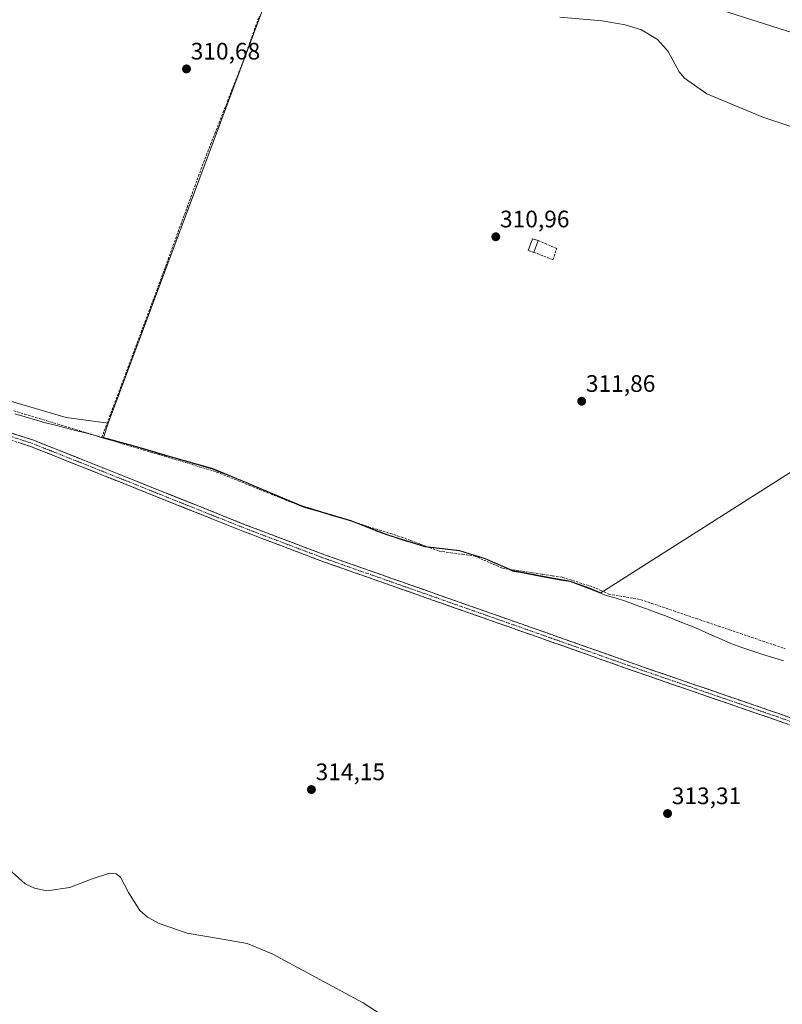
# Model space of a CAD drawing. Units: metres. Extents: x 612109 to 615599, y 4650673 to 4653041.
# Drawn here: x 614291 to 614611, y 4651975 to 4652388 of the extents above; entities that cross this region are included whole.
import ezdxf
from ezdxf.enums import TextEntityAlignment as Align

# ---------------------------------------------------------------- set-up
doc = ezdxf.new("R2010")
doc.units = ezdxf.units.M
doc.header["$MEASUREMENT"] = 0
doc.linetypes.add('TRAZO_Y_PUNTO', pattern=[1, 0.5, -0.25, 0, -0.25])
doc.linetypes.add('TRAZOSX2', pattern=[1.5, 1, -0.5])
for name, color, linetype, lineweight in [('Camino', 19, 'TRAZOSX2', 0), ('Camino Cxs', 19, 'Continuous', 0), ('Camino eje', 19, 'TRAZO_Y_PUNTO', 0), ('Carátula', 7, 'Continuous', 5), ('Corriente artificial lineal', 5, 'TRAZOSX2', 13), ('Cultivos herbáceos CxS', 92, 'Continuous', 0), ('Cultivos leñosos CxS', 92, 'Continuous', 0), ('Curva de nivel normal', 36, 'Continuous', 0), ('Edificación ligera', 1, 'Continuous', 0), ('Edificación ligera Cxs', 1, 'Continuous', 0), ('Municipio', 9, 'Continuous', 13), ('Municipio CxS', 142, 'Continuous', 0), ('Muro lineal', 1, 'TRAZOSX2', 13), ('Punto de cota en terreno', 7, 'Continuous', 0), ('Rótulo de punto de cota en terreno', 19, 'Continuous', 0)]:
    doc.layers.add(name, color=color, linetype=linetype, lineweight=lineweight)
doc.styles.add('Arial', font='txt', dxfattribs={"height": 0.2})

# ---------------------------------------------------------------- blocks, each defined once
blk = doc.blocks.new('*U158')
at = {"layer": 'Cultivos herbáceos CxS', "color": 92, "linetype": 'Continuous', "lineweight": 0}
blk.add_polyline3d([(614159.7601, 4652265.1395, 313.3002), (614310.2345, 4652220.9825, 312.7443), (614327.8363, 4652218.6869, 312.5764), (614325.8761, 4652212.5825, 313.0418), (614326.8461, 4652212.3121, 312.9797), (614327.9361, 4652212.0227, 312.9383), (614340.6859, 4652208.5829, 312.8453), (614354.3561, 4652204.5531, 312.8708), (614371.7357, 4652199.5935, 312.8643), (614381.8459, 4652195.4939, 312.8725), (614394.1457, 4652190.2943, 312.7939), (614409.7657, 4652183.6447, 312.947), (614429.6957, 4652177.8453, 312.8589), (614445.1853, 4652171.8355, 312.8779), (614460.7753, 4652166.9565, 312.8615), (614475.2951, 4652165.2365, 312.7606), (614486.0353, 4652161.9169, 312.6744), (614497.5653, 4652156.8273, 312.7116), (614510.1953, 4652154.4277, 312.7361), (614521.6653, 4652152.3881, 312.51), (614529.8551, 4652149.3883, 312.7032), (614534.5911, 4652147.4441, 312.8072), (614661.4879, 4652228.1471, 311.1477)], dxfattribs=at)
blk = doc.blocks.new('*U171')
at = {"layer": 'Curva de nivel normal', "color": 36, "linetype": 'Continuous', "lineweight": 0}
blk.add_polyline3d([(614632.98, 4652336.8, 310), (614602.48, 4652346.96, 310), (614579.04, 4652356.85, 310), (614569.66, 4652363.36, 310), (614567.45, 4652365.98, 310), (614562.88, 4652374.26, 310), (614562.14, 4652375.44, 310), (614558.37, 4652379.64, 310), (614551.61, 4652383.6, 310), (614544.82, 4652385.75, 310), (614535.1, 4652387.4, 310), (614517.3, 4652389, 310)], dxfattribs=at)
blk = doc.blocks.new('5PATER')
at = {"layer": 'Carátula', "linetype": 'Continuous', "lineweight": 5}
h = blk.add_hatch(color=250, dxfattribs=at)
edge = h.paths.add_edge_path()
edge.add_ellipse((0, 0.01), major_axis=(-1.33, -1.34), ratio=0.999422, start_angle=0, end_angle=360)

msp = doc.modelspace()

# ---------------------------------------------------------------- linework, layer by layer
at = {"layer": 'Camino', "color": 19, "linetype": 'TRAZOSX2', "lineweight": 0}
for points in [[(614800.08, 4652030.44), (614792.23, 4652030.15), (614788.91, 4652030.72), (614767.32, 4652038.11), (614723.47, 4652053.11), (614608.26, 4652094.07), (614551.52, 4652113.59), (614513.98, 4652126.86), (614417.53, 4652160.76), (614383.87, 4652173.52), (614325.38, 4652196.9), (614295.24, 4652208.89), (614267.31, 4652217.9), (614237.45, 4652224.63), (614160.84, 4652239), (614141.07, 4652242.02), (614097.57, 4652251.01), (614029.79, 4652263.34), (613982.2, 4652270.8), (613959.67, 4652275.12), (613911.49, 4652284.61)], [(613911.82, 4652288.19), (613982.7, 4652273.65), (614030.28, 4652266.2), (614098.12, 4652253.85), (614141.58, 4652244.88), (614161.33, 4652241.86), (614238.04, 4652227.47), (614268.08, 4652220.7), (614296.23, 4652211.62), (614326.45, 4652199.6), (614384.92, 4652176.22), (614418.52, 4652163.49), (614514.94, 4652129.59), (614552.48, 4652116.33), (614609.22, 4652096.81), (614724.42, 4652055.85), (614789.63, 4652033.54), (614800.23, 4652033.35), (614805.25, 4652034.12), (614809.37, 4652036.3), (614845.07, 4652066.39), (614849.84, 4652069.99)]]:
    msp.add_lwpolyline(points, dxfattribs=at)
at = {"layer": 'Camino Cxs', "color": 19, "linetype": 'Continuous', "lineweight": 0}
for points in [[(614286.85, 4652214.65, 313.23), (614291.54, 4652213.13, 313.27), (614296.23, 4652211.62, 313.26), (614300.55, 4652209.9, 313.28), (614304.86, 4652208.19, 313.32), (614309.18, 4652206.47, 313.32), (614313.5, 4652204.75, 313.32), (614317.82, 4652203.03, 313.33), (614322.13, 4652201.32, 313.32), (614326.45, 4652199.6, 313.29), (614330.95, 4652197.8, 313.3), (614335.45, 4652196, 313.29), (614339.94, 4652194.2, 313.31), (614344.44, 4652192.41, 313.32), (614348.94, 4652190.61, 313.31), (614353.44, 4652188.81, 313.28), (614357.93, 4652187.01, 313.29), (614362.43, 4652185.21, 313.29), (614366.93, 4652183.41, 313.26), (614371.43, 4652181.62, 313.23), (614375.92, 4652179.82, 313.23), (614380.42, 4652178.02, 313.24), (614384.92, 4652176.22, 313.25), (614389.12, 4652174.63, 313.21), (614393.32, 4652173.04, 313.19), (614397.52, 4652171.45, 313.18), (614401.72, 4652169.86, 313.15), (614405.92, 4652168.26, 313.16), (614410.12, 4652166.67, 313.18), (614414.32, 4652165.08, 313.17), (614418.52, 4652163.49, 313.17), (614423.11, 4652161.88, 313.19), (614427.7, 4652160.26, 313.12), (614432.29, 4652158.65, 313.09), (614436.89, 4652157.03, 313.09), (614441.48, 4652155.42, 313.07), (614446.07, 4652153.8, 313.06), (614450.66, 4652152.19, 313.1), (614455.25, 4652150.58, 313.05), (614459.84, 4652148.96, 313.02), (614464.43, 4652147.35, 313.04), (614469.03, 4652145.73, 312.96), (614473.62, 4652144.12, 312.91), (614478.21, 4652142.5, 312.98), (614482.8, 4652140.89, 312.94), (614487.39, 4652139.28, 312.92), (614491.98, 4652137.66, 312.96), (614496.57, 4652136.05, 312.94), (614501.17, 4652134.43, 312.93), (614505.76, 4652132.82, 312.95), (614510.35, 4652131.2, 312.94), (614514.94, 4652129.59, 312.93), (614519.63, 4652127.93, 312.96), (614524.33, 4652126.28, 312.99), (614529.02, 4652124.62, 313.01), (614533.71, 4652122.96, 313.03), (614538.4, 4652121.3, 313.04), (614543.1, 4652119.65, 313), (614547.79, 4652117.99, 313.01), (614552.48, 4652116.33, 313.02), (614556.84, 4652114.83, 313.04), (614561.21, 4652113.33, 312.99), (614565.57, 4652111.83, 312.98), (614569.94, 4652110.32, 312.97), (614574.3, 4652108.82, 312.9), (614578.67, 4652107.32, 312.86), (614583.03, 4652105.82, 312.86), (614587.4, 4652104.32, 312.84), (614591.76, 4652102.82, 312.76), (614596.13, 4652101.31, 312.69), (614600.49, 4652099.81, 312.64), (614604.86, 4652098.31, 312.62), (614609.22, 4652096.81, 312.59), (614613.83, 4652095.17, 312.55)], [(614612.87, 4652092.43, 312.65), (614608.26, 4652094.07, 312.69), (614603.9, 4652095.57, 312.77), (614599.53, 4652097.07, 312.77), (614595.17, 4652098.57, 312.83), (614590.8, 4652100.08, 312.96), (614586.44, 4652101.58, 313), (614582.07, 4652103.08, 313.05), (614577.71, 4652104.58, 313.12), (614573.34, 4652106.08, 313.14), (614568.98, 4652107.58, 313.14), (614564.61, 4652109.09, 313.18), (614560.25, 4652110.59, 313.23), (614555.88, 4652112.09, 313.21), (614551.52, 4652113.59, 313.19), (614546.83, 4652115.25, 313.21), (614542.14, 4652116.91, 313.14), (614537.44, 4652118.57, 313.17), (614532.75, 4652120.23, 313.18), (614528.06, 4652121.88, 313.12), (614523.37, 4652123.54, 313.09), (614518.67, 4652125.2, 313.14), (614513.98, 4652126.86, 313.08), (614509.39, 4652128.47, 313.05), (614504.79, 4652130.09, 313.1), (614500.2, 4652131.7, 313.05), (614495.61, 4652133.32, 313), (614491.02, 4652134.93, 313.03), (614486.42, 4652136.55, 313.05), (614481.83, 4652138.16, 312.98), (614477.24, 4652139.77, 313.09), (614472.64, 4652141.39, 313.05), (614468.05, 4652143, 313.01), (614463.46, 4652144.62, 313.12), (614458.87, 4652146.23, 313.13), (614454.27, 4652147.85, 313.12), (614449.68, 4652149.46, 313.18), (614445.09, 4652151.07, 313.18), (614440.49, 4652152.69, 313.15), (614435.9, 4652154.3, 313.19), (614431.31, 4652155.92, 313.27), (614426.72, 4652157.53, 313.22), (614422.12, 4652159.15, 313.36), (614417.53, 4652160.76, 313.32), (614413.32, 4652162.36, 313.28), (614409.12, 4652163.95, 313.32), (614404.91, 4652165.55, 313.33), (614400.7, 4652167.14, 313.27), (614396.49, 4652168.74, 313.31), (614392.29, 4652170.33, 313.34), (614388.08, 4652171.93, 313.32), (614383.87, 4652173.52, 313.33), (614379.37, 4652175.32, 313.37), (614374.87, 4652177.12, 313.36), (614370.37, 4652178.92, 313.38), (614365.87, 4652180.71, 313.46), (614361.37, 4652182.51, 313.4), (614356.87, 4652184.31, 313.4), (614352.38, 4652186.11, 313.44), (614347.88, 4652187.91, 313.44), (614343.38, 4652189.71, 313.49), (614338.88, 4652191.5, 313.43), (614334.38, 4652193.3, 313.4), (614329.88, 4652195.1, 313.44), (614325.38, 4652196.9, 313.42), (614321.07, 4652198.61, 313.41), (614316.77, 4652200.33, 313.47), (614312.46, 4652202.04, 313.42), (614308.16, 4652203.75, 313.41), (614303.85, 4652205.46, 313.43), (614299.55, 4652207.18, 313.38), (614295.24, 4652208.89, 313.37), (614290.59, 4652210.39, 313.42)]]:
    msp.add_polyline3d(points, dxfattribs=at)
at = {"layer": 'Camino eje', "color": 19, "linetype": 'TRAZO_Y_PUNTO', "lineweight": 0}
msp.add_lwpolyline([(613911.66, 4652286.4), (613929.34, 4652282.71), (613953.5, 4652278.08), (613971.19, 4652274.39), (613982.45, 4652272.23), (614030.04, 4652264.77), (614097.85, 4652252.43), (614141.33, 4652243.45), (614161.09, 4652240.43), (614237.75, 4652226.05), (614267.7, 4652219.3), (614295.74, 4652210.26), (614325.92, 4652198.25), (614384.4, 4652174.87), (614418.03, 4652162.13), (614514.46, 4652128.23), (614552, 4652114.96), (614608.74, 4652095.44), (614723.95, 4652054.48), (614789.27, 4652032.13), (614790.93, 4652031.85), (614796.23, 4652031.75), (614800.37, 4652031.91)], dxfattribs=at)
at = {"layer": 'Corriente artificial lineal', "color": 5, "linetype": 'TRAZOSX2', "lineweight": 13}
for points in [[(614325.14, 4652212.67, 313.04), (614326.79, 4652217.07, 312.64), (614328.43, 4652221.47, 312.5), (614330.08, 4652225.88, 312.58), (614331.73, 4652230.28, 312.62), (614333.38, 4652234.68, 312.52), (614335.02, 4652239.08, 312.61), (614336.67, 4652243.49, 312.62), (614338.32, 4652247.89, 312.49), (614339.96, 4652252.29, 312.47), (614341.61, 4652256.69, 312.31), (614343.26, 4652261.09, 312.06), (614344.91, 4652265.5, 312.08), (614346.55, 4652269.9, 312.19), (614348.2, 4652274.3, 312.07), (614349.79, 4652278.66, 312.06), (614351.38, 4652283.01, 312.2), (614352.97, 4652287.37, 311.98), (614354.56, 4652291.73, 311.93), (614356.15, 4652296.08, 311.7), (614357.75, 4652300.44, 311.52), (614359.34, 4652304.8, 311.55), (614360.93, 4652309.15, 311.52), (614362.52, 4652313.51, 311.47), (614364.11, 4652317.87, 311.35), (614365.7, 4652322.22, 311.34), (614367.29, 4652326.58, 311.28), (614369.05, 4652331.08, 311.27), (614370.81, 4652335.58, 311.17), (614372.58, 4652340.08, 310.98), (614374.34, 4652344.58, 310.93), (614376.1, 4652349.09, 310.95), (614377.86, 4652353.59, 310.79), (614379.62, 4652358.09, 310.92), (614381.39, 4652362.59, 310.93), (614383.15, 4652367.09, 310.93), (614384.91, 4652371.59, 310.76), (614386.48, 4652376.05, 310.56), (614388.05, 4652380.51, 310.47), (614389.63, 4652384.96, 310.45), (614391.2, 4652389.42, 310.47)], [(614288.19, 4652223.79, 313.08), (614292.81, 4652222.4, 312.9), (614297.43, 4652221.01, 312.99), (614302.05, 4652219.62, 313.08), (614306.66, 4652218.23, 313.03), (614311.28, 4652216.84, 312.81), (614315.9, 4652215.45, 312.94), (614320.52, 4652214.06, 313.11), (614325.14, 4652212.67, 313.04)], [(614325.14, 4652212.67, 313.04), (614329.53, 4652211.35, 312.89), (614333.91, 4652210.03, 312.76), (614338.3, 4652208.72, 312.68), (614342.69, 4652207.4, 312.8), (614347.07, 4652206.08, 312.79), (614351.46, 4652204.76, 312.67), (614355.84, 4652203.44, 312.81), (614360.23, 4652202.12, 312.75), (614364.62, 4652200.81, 312.79), (614369, 4652199.49, 312.87), (614373.39, 4652198.17, 312.84), (614377.9, 4652196.34, 312.79), (614382.42, 4652194.5, 312.68), (614386.93, 4652192.67, 312.78), (614391.45, 4652190.84, 312.78), (614395.96, 4652189.01, 312.65), (614400.48, 4652187.17, 312.81), (614404.99, 4652185.34, 312.78), (614409.58, 4652183.9, 312.8), (614414.16, 4652182.45, 312.76), (614418.75, 4652181.01, 312.74), (614423.34, 4652179.56, 312.76), (614427.93, 4652178.12, 312.71), (614432.51, 4652176.68, 312.7), (614437.1, 4652175.23, 312.62), (614441.69, 4652173.79, 312.67), (614446.27, 4652172.34, 312.8), (614450.86, 4652170.9, 312.65), (614454.81, 4652169.42, 312.61), (614458.77, 4652167.93, 312.8), (614462.72, 4652166.45, 312.9), (614466.67, 4652164.96, 312.73), (614471.59, 4652164.3, 312.63), (614476.5, 4652163.64, 312.9), (614481.42, 4652162.98, 312.63), (614485.42, 4652161.24, 312.64), (614489.42, 4652159.5, 312.59), (614493.42, 4652157.76, 312.58), (614497.6, 4652157.13, 312.6), (614501.78, 4652156.49, 312.58), (614505.96, 4652155.86, 312.57), (614510.13, 4652155.23, 312.54), (614514.31, 4652154.59, 312.54), (614518.49, 4652153.96, 312.5), (614522.7, 4652152.64, 312.48), (614526.92, 4652151.32, 312.49), (614531.13, 4652150, 312.42), (614534.55, 4652148.47, 312.42), (614537.96, 4652146.94, 312.55), (614542.39, 4652146.18, 312.65), (614546.82, 4652145.41, 312.68), (614551.25, 4652144.65, 312.63), (614555.91, 4652143.06, 312.69), (614560.58, 4652141.48, 312.7), (614565.24, 4652139.89, 312.63), (614569.9, 4652138.31, 312.56), (614574.57, 4652136.72, 312.54), (614579.23, 4652135.13, 312.5), (614583.89, 4652133.55, 312.47), (614588.56, 4652131.96, 312.49), (614593.22, 4652130.38, 312.49), (614597.88, 4652128.79, 312.43), (614602.55, 4652127.2, 312.43), (614607.21, 4652125.62, 312.44), (614611.88, 4652124.03, 312.38)]]:
    msp.add_polyline3d(points, dxfattribs=at)
at = {"layer": 'Cultivos herbáceos CxS', "color": 92, "linetype": 'Continuous', "lineweight": 0}
for points in [[(614040.36, 4652420.52, 312.43), (614019.1, 4652379.63, 312.83), (614154.85, 4652286.4, 312.6), (614159.76, 4652265.14, 313.3), (614310.23, 4652220.98, 312.74), (614327.84, 4652218.69, 312.58)], [(614327.84, 4652218.69, 312.58), (614325.88, 4652212.58, 313.04), (614326.85, 4652212.31, 312.98), (614327.94, 4652212.02, 312.94), (614340.69, 4652208.58, 312.85), (614354.36, 4652204.55, 312.87), (614371.74, 4652199.59, 312.86), (614381.85, 4652195.49, 312.87), (614394.15, 4652190.29, 312.79), (614409.77, 4652183.64, 312.95), (614429.7, 4652177.85, 312.86), (614445.19, 4652171.84, 312.88), (614460.78, 4652166.96, 312.86), (614475.3, 4652165.24, 312.76), (614486.04, 4652161.92, 312.67), (614497.57, 4652156.83, 312.71), (614510.2, 4652154.43, 312.74), (614521.67, 4652152.39, 312.51), (614529.86, 4652149.39, 312.7), (614534.59, 4652147.44, 312.81), (614661.49, 4652228.15, 311.15)]]:
    msp.add_polyline3d(points, dxfattribs=at)
at = {"layer": 'Cultivos leñosos CxS', "color": 92, "linetype": 'Continuous', "lineweight": 0}
for points in [[(614819.79, 4652394.38, 308.56), (614808.2, 4652370.21, 308.63), (614813.8, 4652366.92, 308.25), (614802.55, 4652356.74, 309.03), (614799.28, 4652335.48, 308.8), (614787.74, 4652327.58, 309.67), (614413.03, 4652446.76, 309.99), (614327.84, 4652218.69, 312.58), (614327.84, 4652218.69, 312.58), (614310.23, 4652220.98, 312.74), (614159.76, 4652265.14, 313.3), (614154.85, 4652286.4, 312.6), (614019.1, 4652379.63, 312.83), (614040.36, 4652420.52, 312.43)], [(614661.49, 4652228.15, 311.15), (614534.59, 4652147.44, 312.81), (614534.59, 4652147.44, 312.81), (614529.86, 4652149.39, 312.7), (614521.67, 4652152.39, 312.51), (614510.2, 4652154.43, 312.74), (614497.57, 4652156.83, 312.71), (614486.04, 4652161.92, 312.67), (614475.3, 4652165.24, 312.76), (614460.78, 4652166.96, 312.86), (614445.19, 4652171.84, 312.88), (614429.7, 4652177.85, 312.86), (614409.77, 4652183.64, 312.95), (614394.15, 4652190.29, 312.79), (614381.85, 4652195.49, 312.87), (614371.74, 4652199.59, 312.86), (614354.36, 4652204.55, 312.87), (614340.69, 4652208.58, 312.85), (614327.94, 4652212.02, 312.94), (614326.85, 4652212.31, 312.98), (614325.88, 4652212.58, 313.04), (614327.84, 4652218.69, 312.58), (614413.03, 4652446.76, 309.99), (614787.74, 4652327.58, 309.67)], [(614787.74, 4652327.58, 309.67), (614413.03, 4652446.76, 309.99), (614327.84, 4652218.69, 312.58)], [(614787.74, 4652327.58, 309.67), (614413.03, 4652446.76, 309.99), (614327.84, 4652218.69, 312.58)], [(614040.36, 4652420.52, 312.43), (614019.1, 4652379.63, 312.83), (614154.85, 4652286.4, 312.6), (614159.76, 4652265.14, 313.3), (614310.23, 4652220.98, 312.74), (614327.84, 4652218.69, 312.58)], [(614327.84, 4652218.69, 312.58), (614325.88, 4652212.58, 313.04), (614326.85, 4652212.31, 312.98), (614327.94, 4652212.02, 312.94), (614340.69, 4652208.58, 312.85), (614354.36, 4652204.55, 312.87), (614371.74, 4652199.59, 312.86), (614381.85, 4652195.49, 312.87), (614394.15, 4652190.29, 312.79), (614409.77, 4652183.64, 312.95), (614429.7, 4652177.85, 312.86), (614445.19, 4652171.84, 312.88), (614460.78, 4652166.96, 312.86), (614475.3, 4652165.24, 312.76), (614486.04, 4652161.92, 312.67), (614497.57, 4652156.83, 312.71), (614510.2, 4652154.43, 312.74), (614521.67, 4652152.39, 312.51), (614529.86, 4652149.39, 312.7), (614534.59, 4652147.44, 312.81), (614661.49, 4652228.15, 311.15)]]:
    msp.add_polyline3d(points, dxfattribs=at)
at = {"layer": 'Curva de nivel normal', "color": 36, "linetype": 'Continuous', "lineweight": 0}
msp.add_polyline3d([(614453.5, 4651963.41, 315), (614434.82, 4651975.52, 315), (614396.69, 4651996.13, 315), (614386.07, 4652000.44, 315), (614375.73, 4652002.25, 315), (614360.92, 4652004.68, 315), (614349.25, 4652008.74, 315), (614344.26, 4652011.51, 315), (614341.16, 4652014.26, 315), (614336.38, 4652021.83, 315), (614332.94, 4652028.21, 315), (614331.2, 4652029.6, 315), (614328.4, 4652029.92, 315), (614321.09, 4652027.57, 315), (614311.67, 4652023.85, 315), (614302.11, 4652022.48, 315), (614296.95, 4652023.55, 315), (614292.92, 4652025.43, 315), (614284.98, 4652032.52, 315)], dxfattribs=at)
at = {"layer": 'Edificación ligera', "color": 1, "linetype": 'Continuous', "lineweight": 0}
msp.add_polyline3d([(614508.23, 4652295.26, 311.1), (614506.42, 4652290.3, 311.35), (614504.07, 4652291.09, 311.23), (614505.87, 4652296.03, 311.05), (614508.23, 4652295.26, 311.1)], dxfattribs=at)
at = {"layer": 'Edificación ligera Cxs', "color": 1, "linetype": 'Continuous', "lineweight": 0}
msp.add_polyline3d([(614508.23, 4652295.26, 311.1), (614506.42, 4652290.3, 311.35), (614504.07, 4652291.09, 311.23), (614505.87, 4652296.03, 311.05), (614508.23, 4652295.26, 311.1)], close=True, dxfattribs=at)
at = {"layer": 'Municipio', "color": 9, "linetype": 'Continuous', "lineweight": 13}
for points in [[(614324.85, 4652212.69, 313.05), (614322.37, 4652213.46, 313.14), (614318.21, 4652214.54, 313.07), (614314.04, 4652215.62, 312.92), (614309.88, 4652216.69, 312.9), (614305.71, 4652217.77, 313.08), (614301.55, 4652218.85, 313.15), (614297.25, 4652220.11, 313.07), (614292.96, 4652221.37, 312.98), (614288.66, 4652222.62, 313.09)], [(614324.85, 4652212.69, 313.05), (614322.37, 4652213.46, 313.14), (614318.21, 4652214.54, 313.07), (614314.04, 4652215.62, 312.92), (614309.88, 4652216.69, 312.9), (614305.71, 4652217.77, 313.08), (614301.55, 4652218.85, 313.15), (614297.25, 4652220.11, 313.07), (614292.96, 4652221.37, 312.98), (614288.66, 4652222.62, 313.09)], [(614324.85, 4652212.69, 313.05), (614325.82, 4652212.39, 313.03), (614326.79, 4652212.13, 313), (614331.4, 4652210.88, 312.83), (614336.02, 4652209.64, 312.65), (614340.63, 4652208.39, 312.73), (614345.19, 4652207.05, 312.78), (614349.74, 4652205.7, 312.69), (614354.3, 4652204.36, 312.73), (614358.64, 4652203.12, 312.74), (614362.99, 4652201.88, 312.7), (614367.33, 4652200.64, 312.78), (614371.68, 4652199.4, 312.8), (614375.05, 4652198.03, 312.79), (614378.42, 4652196.67, 312.74), (614381.79, 4652195.3, 312.64), (614385.89, 4652193.57, 312.74), (614389.99, 4652191.83, 312.74), (614394.09, 4652190.1, 312.7), (614398, 4652188.44, 312.68), (614401.9, 4652186.78, 312.83), (614405.8, 4652185.11, 312.77), (614409.71, 4652183.45, 312.83), (614413.7, 4652182.29, 312.79), (614417.68, 4652181.13, 312.76), (614421.67, 4652179.97, 312.77), (614425.65, 4652178.81, 312.74), (614429.64, 4652177.65, 312.7), (614433.51, 4652176.15, 312.7), (614437.38, 4652174.64, 312.65), (614441.26, 4652173.14, 312.71), (614445.13, 4652171.64, 312.83), (614449.03, 4652170.42, 312.77), (614452.92, 4652169.2, 312.69), (614456.82, 4652167.98, 312.65), (614460.72, 4652166.76, 312.94), (614465.56, 4652166.19, 312.73), (614470.4, 4652165.61, 312.6), (614475.24, 4652165.04, 312.71), (614478.82, 4652163.93, 312.73), (614482.4, 4652162.83, 312.62), (614485.98, 4652161.72, 312.6), (614489.82, 4652160.02, 312.55), (614493.67, 4652158.33, 312.54), (614497.51, 4652156.63, 312.64), (614501.72, 4652155.83, 312.61), (614505.93, 4652155.03, 312.62), (614510.14, 4652154.23, 312.6), (614513.96, 4652153.55, 312.59), (614517.79, 4652152.87, 312.57), (614521.61, 4652152.19, 312.52), (614525.71, 4652150.69, 312.56), (614529.8, 4652149.19, 312.5), (614533.32, 4652147.74, 312.49), (614536.84, 4652146.3, 312.61), (614540.95, 4652145.22, 312.72), (614542.21, 4652144.89, 312.75), (614543.17, 4652144.61, 312.75), (614546.83, 4652143.27, 312.7), (614550.49, 4652141.93, 312.71), (614554.15, 4652140.59, 312.77), (614557.81, 4652139.25, 312.84), (614561.62, 4652137.78, 312.83), (614565.42, 4652136.3, 312.72), (614569.23, 4652134.83, 312.75), (614573.04, 4652133.36, 312.75), (614577.04, 4652131.57, 312.64), (614581.05, 4652129.79, 312.66), (614585.05, 4652128, 312.69), (614589.06, 4652126.21, 312.63), (614593.7, 4652124.62, 312.58), (614598.35, 4652123.02, 312.57), (614602.99, 4652121.43, 312.54), (614607.08, 4652120.21, 312.51), (614611.17, 4652119, 312.48)], [(614324.85, 4652212.69, 313.05), (614325.82, 4652212.39, 313.03), (614326.79, 4652212.13, 313), (614331.4, 4652210.88, 312.83), (614336.02, 4652209.64, 312.65), (614340.63, 4652208.39, 312.73), (614345.19, 4652207.05, 312.78), (614349.74, 4652205.7, 312.69), (614354.3, 4652204.36, 312.73), (614358.64, 4652203.12, 312.74), (614362.99, 4652201.88, 312.7), (614367.33, 4652200.64, 312.78), (614371.68, 4652199.4, 312.8), (614375.05, 4652198.03, 312.79), (614378.42, 4652196.67, 312.74), (614381.79, 4652195.3, 312.64), (614385.89, 4652193.57, 312.74), (614389.99, 4652191.83, 312.74), (614394.09, 4652190.1, 312.7), (614398, 4652188.44, 312.68), (614401.9, 4652186.78, 312.83), (614405.8, 4652185.11, 312.77), (614409.71, 4652183.45, 312.83), (614413.7, 4652182.29, 312.79), (614417.68, 4652181.13, 312.76), (614421.67, 4652179.97, 312.77), (614425.65, 4652178.81, 312.74), (614429.64, 4652177.65, 312.7), (614433.51, 4652176.15, 312.7), (614437.38, 4652174.64, 312.65), (614441.26, 4652173.14, 312.71), (614445.13, 4652171.64, 312.83), (614449.03, 4652170.42, 312.77), (614452.92, 4652169.2, 312.69), (614456.82, 4652167.98, 312.65), (614460.72, 4652166.76, 312.94), (614465.56, 4652166.19, 312.73), (614470.4, 4652165.61, 312.6), (614475.24, 4652165.04, 312.71), (614478.82, 4652163.93, 312.73), (614482.4, 4652162.83, 312.62), (614485.98, 4652161.72, 312.6), (614489.82, 4652160.02, 312.55), (614493.67, 4652158.33, 312.54), (614497.51, 4652156.63, 312.64), (614501.72, 4652155.83, 312.61), (614505.93, 4652155.03, 312.62), (614510.14, 4652154.23, 312.6), (614513.96, 4652153.55, 312.59), (614517.79, 4652152.87, 312.57), (614521.61, 4652152.19, 312.52), (614525.71, 4652150.69, 312.56), (614529.8, 4652149.19, 312.5), (614533.32, 4652147.74, 312.49), (614536.84, 4652146.3, 312.61), (614540.95, 4652145.22, 312.72), (614542.21, 4652144.89, 312.75), (614543.17, 4652144.61, 312.75), (614546.83, 4652143.27, 312.7), (614550.49, 4652141.93, 312.71), (614554.15, 4652140.59, 312.77), (614557.81, 4652139.25, 312.84), (614561.62, 4652137.78, 312.83), (614565.42, 4652136.3, 312.72), (614569.23, 4652134.83, 312.75), (614573.04, 4652133.36, 312.75), (614577.04, 4652131.57, 312.64), (614581.05, 4652129.79, 312.66), (614585.05, 4652128, 312.69), (614589.06, 4652126.21, 312.63), (614593.7, 4652124.62, 312.58), (614598.35, 4652123.02, 312.57), (614602.99, 4652121.43, 312.54), (614607.08, 4652120.21, 312.51), (614611.17, 4652119, 312.48)]]:
    msp.add_polyline3d(points, dxfattribs=at)
at = {"layer": 'Municipio CxS', "color": 142, "linetype": 'Continuous', "lineweight": 0}
for points in [[(614611.17, 4652119, 312.48), (614607.08, 4652120.21, 312.51), (614602.99, 4652121.43, 312.54), (614598.35, 4652123.02, 312.57), (614593.7, 4652124.62, 312.58), (614589.06, 4652126.21, 312.63), (614585.05, 4652128, 312.69), (614581.05, 4652129.79, 312.66), (614577.04, 4652131.57, 312.64), (614573.04, 4652133.36, 312.75), (614569.23, 4652134.83, 312.75), (614565.42, 4652136.3, 312.72), (614561.62, 4652137.78, 312.83), (614557.81, 4652139.25, 312.84), (614554.15, 4652140.59, 312.77), (614550.49, 4652141.93, 312.71), (614546.83, 4652143.27, 312.7), (614543.17, 4652144.61, 312.75), (614542.21, 4652144.89, 312.75), (614540.95, 4652145.22, 312.72), (614536.84, 4652146.3, 312.61), (614533.32, 4652147.74, 312.49), (614529.8, 4652149.19, 312.5), (614525.71, 4652150.69, 312.56), (614521.61, 4652152.19, 312.52), (614517.79, 4652152.87, 312.57), (614513.96, 4652153.55, 312.59), (614510.14, 4652154.23, 312.6), (614505.93, 4652155.03, 312.62), (614501.72, 4652155.83, 312.61), (614497.51, 4652156.63, 312.64), (614493.67, 4652158.33, 312.54), (614489.82, 4652160.02, 312.55), (614485.98, 4652161.72, 312.6), (614482.4, 4652162.83, 312.62), (614478.82, 4652163.93, 312.73), (614475.24, 4652165.04, 312.71), (614470.4, 4652165.61, 312.6), (614465.56, 4652166.19, 312.73), (614460.72, 4652166.76, 312.94), (614456.82, 4652167.98, 312.65), (614452.92, 4652169.2, 312.69), (614449.03, 4652170.42, 312.77), (614445.13, 4652171.64, 312.83), (614441.26, 4652173.14, 312.71), (614437.38, 4652174.64, 312.65), (614433.51, 4652176.15, 312.7), (614429.64, 4652177.65, 312.7), (614425.65, 4652178.81, 312.74), (614421.67, 4652179.97, 312.77), (614417.68, 4652181.13, 312.76), (614413.7, 4652182.29, 312.79), (614409.71, 4652183.45, 312.83), (614405.8, 4652185.11, 312.77), (614401.9, 4652186.78, 312.83), (614398, 4652188.44, 312.68), (614394.09, 4652190.1, 312.7), (614389.99, 4652191.83, 312.74), (614385.89, 4652193.57, 312.74), (614381.79, 4652195.3, 312.64), (614378.42, 4652196.67, 312.74), (614375.05, 4652198.03, 312.79), (614371.68, 4652199.4, 312.8), (614367.33, 4652200.64, 312.78), (614362.99, 4652201.88, 312.7), (614358.64, 4652203.12, 312.74), (614354.3, 4652204.36, 312.73), (614349.74, 4652205.7, 312.69), (614345.19, 4652207.05, 312.78), (614340.63, 4652208.39, 312.73), (614336.02, 4652209.64, 312.65), (614331.4, 4652210.88, 312.83), (614326.79, 4652212.13, 313), (614325.82, 4652212.39, 313.03), (614324.85, 4652212.69, 313.05), (614322.37, 4652213.46, 313.14), (614318.21, 4652214.54, 313.07), (614314.04, 4652215.62, 312.92), (614309.88, 4652216.69, 312.9), (614305.71, 4652217.77, 313.08), (614301.55, 4652218.85, 313.15), (614297.25, 4652220.11, 313.07), (614292.96, 4652221.37, 312.98), (614288.66, 4652222.62, 313.09)], [(614288.66, 4652222.62, 313.09), (614292.96, 4652221.37, 312.98), (614297.25, 4652220.11, 313.07), (614301.55, 4652218.85, 313.15), (614305.71, 4652217.77, 313.08), (614309.88, 4652216.69, 312.9), (614314.04, 4652215.62, 312.92), (614318.21, 4652214.54, 313.07), (614322.37, 4652213.46, 313.14), (614324.85, 4652212.69, 313.05), (614325.82, 4652212.39, 313.03), (614326.79, 4652212.13, 313), (614331.4, 4652210.88, 312.83), (614336.02, 4652209.64, 312.65), (614340.63, 4652208.39, 312.73), (614345.19, 4652207.05, 312.78), (614349.74, 4652205.7, 312.69), (614354.3, 4652204.36, 312.73), (614358.64, 4652203.12, 312.74), (614362.99, 4652201.88, 312.7), (614367.33, 4652200.64, 312.78), (614371.68, 4652199.4, 312.8), (614375.05, 4652198.03, 312.79), (614378.42, 4652196.67, 312.74), (614381.79, 4652195.3, 312.64), (614385.89, 4652193.57, 312.74), (614389.99, 4652191.83, 312.74), (614394.09, 4652190.1, 312.7), (614398, 4652188.44, 312.68), (614401.9, 4652186.78, 312.83), (614405.8, 4652185.11, 312.77), (614409.71, 4652183.45, 312.83), (614413.7, 4652182.29, 312.79), (614417.68, 4652181.13, 312.76), (614421.67, 4652179.97, 312.77), (614425.65, 4652178.81, 312.74), (614429.64, 4652177.65, 312.7), (614433.51, 4652176.15, 312.7), (614437.38, 4652174.64, 312.65), (614441.26, 4652173.14, 312.71), (614445.13, 4652171.64, 312.83), (614449.03, 4652170.42, 312.77), (614452.92, 4652169.2, 312.69), (614456.82, 4652167.98, 312.65), (614460.72, 4652166.76, 312.94), (614465.56, 4652166.19, 312.73), (614470.4, 4652165.61, 312.6), (614475.24, 4652165.04, 312.71), (614478.82, 4652163.93, 312.73), (614482.4, 4652162.83, 312.62), (614485.98, 4652161.72, 312.6), (614489.82, 4652160.02, 312.55), (614493.67, 4652158.33, 312.54), (614497.51, 4652156.63, 312.64), (614501.72, 4652155.83, 312.61), (614505.93, 4652155.03, 312.62), (614510.14, 4652154.23, 312.6), (614513.96, 4652153.55, 312.59), (614517.79, 4652152.87, 312.57), (614521.61, 4652152.19, 312.52), (614525.71, 4652150.69, 312.56), (614529.8, 4652149.19, 312.5), (614533.32, 4652147.74, 312.49), (614536.84, 4652146.3, 312.61), (614540.95, 4652145.22, 312.72), (614542.21, 4652144.89, 312.75), (614543.17, 4652144.61, 312.75), (614546.83, 4652143.27, 312.7), (614550.49, 4652141.93, 312.71), (614554.15, 4652140.59, 312.77), (614557.81, 4652139.25, 312.84), (614561.62, 4652137.78, 312.83), (614565.42, 4652136.3, 312.72), (614569.23, 4652134.83, 312.75), (614573.04, 4652133.36, 312.75), (614577.04, 4652131.57, 312.64), (614581.05, 4652129.79, 312.66), (614585.05, 4652128, 312.69), (614589.06, 4652126.21, 312.63), (614593.7, 4652124.62, 312.58), (614598.35, 4652123.02, 312.57), (614602.99, 4652121.43, 312.54), (614607.08, 4652120.21, 312.51), (614611.17, 4652119, 312.48)]]:
    msp.add_polyline3d(points, dxfattribs=at)
at = {"layer": 'Muro lineal', "color": 1, "linetype": 'TRAZOSX2', "lineweight": 13}
msp.add_polyline3d([(614506.42, 4652290.3, 311.35), (614514.44, 4652287.21, 311.3), (614516.02, 4652291.94, 310.97), (614508.23, 4652295.26, 311.1)], dxfattribs=at)

# ---------------------------------------------------------------- block references
at = {"layer": 'Cultivos herbáceos CxS', "color": 92, "linetype": 'Continuous', "lineweight": 0}
msp.add_blockref('*U158', (0, 0), dxfattribs=at)
at = {"layer": 'Curva de nivel normal', "color": 36, "linetype": 'Continuous', "lineweight": 0}
msp.add_blockref('*U171', (0, 0), dxfattribs=at)
at = {"layer": 'Punto de cota en terreno', "linetype": 'Continuous', "lineweight": 0}
for p in [(614360.69, 4652367.24, 310.68), (614490.47, 4652296.84, 310.96), (614526.51, 4652227.84, 311.86), (614413.09, 4652064.96, 314.15), (614562.54, 4652054.9, 313.31)]:
    msp.add_blockref('5PATER', p, dxfattribs=at)

# ---------------------------------------------------------------- texts
at = {"layer": 'Rótulo de punto de cota en terreno', "color": 19, "linetype": 'Continuous', "lineweight": 0, "style": 'Arial'}
for s, p in [('310,68', (614362.45, 4652369)), ('310,96', (614492.23, 4652298.6)), ('311,86', (614528.27, 4652229.6)), ('314,15', (614414.85, 4652066.72)), ('313,31', (614564.3, 4652056.66))]:
    msp.add_text(s, height=7, dxfattribs=at).set_placement(p, align=Align.BOTTOM_LEFT)

doc.saveas('drawing.dxf')
